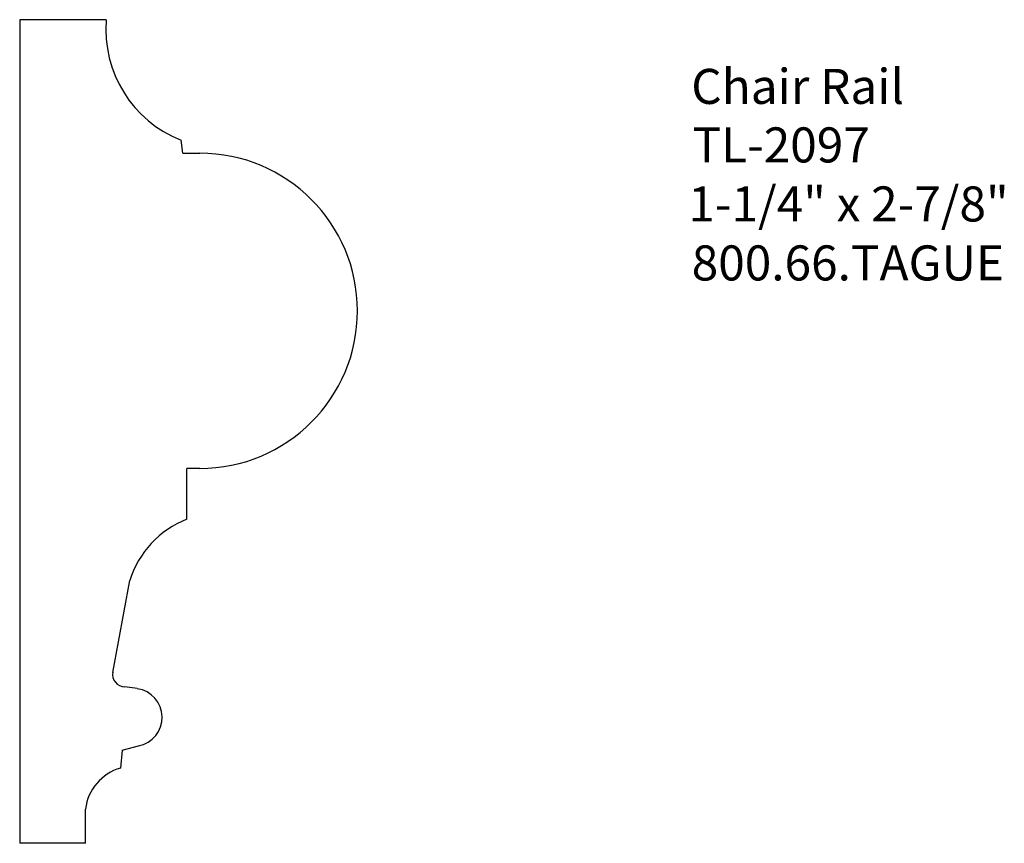
# Model space of a CAD drawing. Extents: x -380.82 to -377.31, y 844.32 to 847.26.
import ezdxf

# ---------------------------------------------------------------- set-up
doc = ezdxf.new("R2010")
doc.units = 0
doc.layers.get('0').update_dxf_attribs({"linetype": 'CONTINUOUS'})

# ---------------------------------------------------------------- blocks, each defined once
blk = doc.blocks.new('*U30')
for s, p in [('Chair Rail', (-378.4248, 846.9551)), ('TL-2097', (-378.4202, 846.7463)), ('1-1/4" x 2-7/8"', (-378.4351, 846.5358)), ('800.66.TAGUE', (-378.4232, 846.3254))]:
    blk.add_text(s, height=0.125).set_placement(p)

msp = doc.modelspace()

# ---------------------------------------------------------------- linework, layer by layer
for p, q in [((-380.5121, 847.2554), (-380.8211, 847.2554)), ((-380.8211, 847.2554), (-380.8211, 844.3179)), ((-380.2394, 846.7792), (-380.2454, 846.826)), ((-380.2394, 846.7792), (-380.1782, 846.7792)), ((-380.1782, 845.6548), (-380.2248, 845.6548)), ((-380.2248, 845.4737), (-380.2248, 845.6548)), ((-380.489, 844.9277), (-380.4282, 845.2549)), ((-380.4015, 844.8695), (-380.4464, 844.8764)), ((-380.4556, 844.6502), (-380.4619, 844.586)), ((-380.4556, 844.6502), (-380.3971, 844.6653)), ((-380.5863, 844.3179), (-380.5863, 844.4113)), ((-380.5863, 844.3179), (-380.8211, 844.3179))]:
    msp.add_line(p, q)
at = {"linetype": 'CONTINUOUS'}
msp.add_line((-380.5863, 844.4113), (-380.5863, 844.4401), dxfattribs=at)
for centre, radius, start, end in [((-380.0907, 847.2196), 0.4229, 175.1325, 248.5402), ((-380.1782, 846.217), 0.5622, 270, 90), ((-380.1002, 845.154), 0.3431, 111.2787, 162.8975), ((-380.4464, 844.9198), 0.0434, 169.4679, 270), ((-380.4163, 844.767), 0.1035, 280.7201, 81.7435), ((-380.4138, 844.419), 0.1738, 106.0449, 173.0442)]:
    msp.add_arc(centre, radius, start, end, dxfattribs=at)

# ---------------------------------------------------------------- block references
msp.add_blockref('*U30', (0, 0))

doc.saveas('drawing.dxf')
